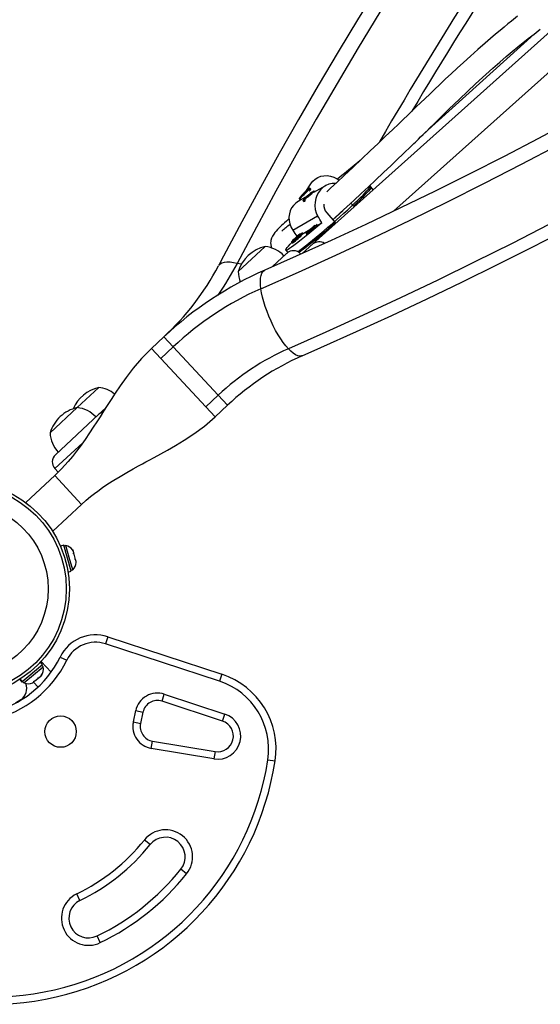
# Model space of a CAD drawing. Units: inches. Extents: x -984 to -447, y -230 to 174.
# Drawn here: x -622 to -609, y -140 to -115 of the extents above; entities that cross this region are included whole.
import ezdxf

# ---------------------------------------------------------------- set-up
doc = ezdxf.new("R2010")
doc.units = ezdxf.units.IN
doc.header["$MEASUREMENT"] = 0
doc.layers.add('AMÉNAGEMENT', color=7, linetype='Continuous')

msp = doc.modelspace()

# ---------------------------------------------------------------- linework, layer by layer
at = {"layer": 'AMÉNAGEMENT', "linetype": 'Continuous', "lineweight": 25}
for p, q in [((-607.638, -114.092), (-614.464, -120.209)), ((-612.415, -119.38), (-607.138, -114.651)), ((-608.847, -114.877), (-611.62, -117.388)), ((-614.524, -118.687), (-614.668, -118.901)), ((-614.52, -118.818), (-614.542, -118.796)), ((-614.52, -118.825), (-614.52, -118.819)), ((-614.143, -118.731), (-614.448, -118.907)), ((-612.987, -118.766), (-613.02, -118.728)), ((-612.929, -118.833), (-613.007, -118.743)), ((-614.607, -118.998), (-614.831, -119.128)), ((-614.77, -119.053), (-614.814, -119.118)), ((-614.811, -119.056), (-614.79, -119.079)), ((-614.788, -119.079), (-614.79, -119.079)), ((-614.789, -119.079), (-614.788, -119.079)), ((-614.675, -118.916), (-614.747, -118.991)), ((-614.747, -118.991), (-614.678, -118.936)), ((-614.678, -118.936), (-614.607, -118.861)), ((-614.607, -118.861), (-614.675, -118.916)), ((-614.667, -118.924), (-614.675, -118.916)), ((-614.649, -119.052), (-614.537, -118.959)), ((-614.618, -119.016), (-614.649, -119.052)), ((-614.506, -118.923), (-614.618, -119.016)), ((-614.613, -119.021), (-614.618, -119.016)), ((-614.537, -118.959), (-614.506, -118.923)), ((-614.416, -118.888), (-614.436, -118.864)), ((-614.719, -119.111), (-614.698, -119.134)), ((-614.698, -119.135), (-614.691, -119.135)), ((-613.432, -119.247), (-613.498, -119.173)), ((-614.974, -119.86), (-614.344, -119.497)), ((-614.113, -119.422), (-613.898, -119.669)), ((-613.959, -119.599), (-613.703, -119.367)), ((-614.336, -119.732), (-614.239, -119.676)), ((-614.71, -119.947), (-614.539, -119.848)), ((-614.635, -119.947), (-614.614, -119.97)), ((-616.362, -120.915), (-615.676, -120.276)), ((-615.008, -120.162), (-614.988, -120.185)), ((-614.464, -120.209), (-614.739, -120.455)), ((-615.493, -120.788), (-615.13, -120.45)), ((-615.21, -120.509), (-615.194, -120.509)), ((-615.155, -120.37), (-615.103, -120.428)), ((-614.776, -120.462), (-614.792, -120.477)), ((-614.77, -120.469), (-614.776, -120.462)), ((-616.281, -120.729), (-616.383, -120.705)), ((-618.249, -122.57), (-618.566, -122.867)), ((-618.011, -122.825), (-618.249, -122.57)), ((-618.328, -123.12), (-618.011, -122.825)), ((-616.866, -124.053), (-618.011, -122.825)), ((-618.328, -123.12), (-618.565, -122.866)), ((-617.182, -124.348), (-618.328, -123.12)), ((-620.453, -124.369), (-619.904, -123.858)), ((-616.866, -124.053), (-617.182, -124.348)), ((-616.629, -124.307), (-616.866, -124.053)), ((-616.947, -124.604), (-616.629, -124.307)), ((-621.138, -125.009), (-620.453, -124.369)), ((-621.003, -125.566), (-619.906, -124.543)), ((-619.906, -124.543), (-619.723, -124.373)), ((-617.182, -124.348), (-616.945, -124.602)), ((-620.309, -125.261), (-621.015, -125.92)), ((-621.015, -125.92), (-620.931, -126.01)), ((-621.753, -126.778), (-621.021, -126.096)), ((-620.339, -126.828), (-621.021, -126.096)), ((-621.729, -126.803), (-621.753, -126.778)), ((-621.071, -127.51), (-620.339, -126.828)), ((-621.071, -127.51), (-621.094, -127.484)), ((-620.791, -127.868), (-620.874, -127.893)), ((-620.6, -128.523), (-620.791, -127.868)), ((-620.74, -127.876), (-620.785, -127.889)), ((-620.65, -128.182), (-620.74, -127.876)), ((-620.572, -127.98), (-620.554, -128.009)), ((-620.539, -128.06), (-620.554, -128.009)), ((-620.548, -128.063), (-620.539, -128.06)), ((-620.53, -128.092), (-620.548, -128.063)), ((-620.53, -128.092), (-620.539, -128.06)), ((-620.561, -128.488), (-620.65, -128.182)), ((-620.5, -128.194), (-620.53, -128.092)), ((-620.5, -128.228), (-620.5, -128.194)), ((-620.491, -128.227), (-620.5, -128.194)), ((-620.491, -128.226), (-620.5, -128.228)), ((-620.476, -128.277), (-620.491, -128.226)), ((-620.476, -128.311), (-620.476, -128.277)), ((-620.475, -128.307), (-620.476, -128.278)), ((-620.684, -128.547), (-620.6, -128.523)), ((-620.606, -128.501), (-620.561, -128.488)), ((-619.672, -130.194), (-619.731, -130.372)), ((-619.672, -130.194), (-616.776, -131.145)), ((-616.835, -131.323), (-619.731, -130.372)), ((-621.113, -131.091), (-621.366, -130.819)), ((-620.883, -130.706), (-620.715, -130.788)), ((-621.329, -130.906), (-621.844, -131.335)), ((-621.806, -131.364), (-621.316, -130.956)), ((-621.329, -130.906), (-621.385, -130.839)), ((-621.316, -130.956), (-621.346, -130.92)), ((-621.909, -131.275), (-621.853, -131.342)), ((-621.847, -131.337), (-621.902, -131.271)), ((-621.899, -131.269), (-621.844, -131.335)), ((-621.847, -131.337), (-621.853, -131.342)), ((-621.847, -131.337), (-621.844, -131.335)), ((-621.836, -131.328), (-621.806, -131.364)), ((-621.579, -131.358), (-621.55, -131.334)), ((-621.56, -131.331), (-621.527, -131.315)), ((-621.55, -131.334), (-621.56, -131.331)), ((-621.542, -131.328), (-621.55, -131.334)), ((-621.53, -131.318), (-621.542, -131.328)), ((-621.527, -131.315), (-621.446, -131.248)), ((-621.446, -131.248), (-621.429, -131.222)), ((-621.441, -131.243), (-621.446, -131.248)), ((-621.441, -131.243), (-621.419, -131.225)), ((-621.429, -131.222), (-621.419, -131.225)), ((-621.419, -131.225), (-621.367, -131.182)), ((-621.367, -131.182), (-621.346, -131.153)), ((-621.367, -131.182), (-621.363, -131.178)), ((-621.346, -131.153), (-621.363, -131.178)), ((-616.776, -131.145), (-616.835, -131.323)), ((-621.445, -131.469), (-621.561, -131.343)), ((-621.883, -131.794), (-622.019, -131.878)), ((-618.296, -131.83), (-618.238, -131.652)), ((-616.759, -132.335), (-618.296, -131.83)), ((-618.238, -131.652), (-616.701, -132.157)), ((-619.024, -132.357), (-618.963, -132.069)), ((-618.963, -132.069), (-618.78, -132.108)), ((-618.78, -132.108), (-618.841, -132.396)), ((-616.759, -132.335), (-616.701, -132.157)), ((-619.024, -132.357), (-618.841, -132.396)), ((-618.567, -133.028), (-618.536, -132.843)), ((-616.981, -133.294), (-618.567, -133.028)), ((-618.536, -132.843), (-616.95, -133.109)), ((-616.95, -133.109), (-616.981, -133.294)), ((-615.609, -133.319), (-615.423, -133.347)), ((-618.597, -135.473), (-618.744, -135.356)), ((-617.671, -136.215), (-617.817, -136.098)), ((-620.38, -136.893), (-620.462, -136.724)), ((-619.864, -137.962), (-619.946, -137.793))]:
    msp.add_line(p, q, dxfattribs=at)
at = {"layer": 'AMÉNAGEMENT', "linetype": 'Continuous', "lineweight": 25, "flags": 128}
for points in [[(-608.251, -106.919), (-608.846, -107.744), (-609.433, -108.573), (-610.011, -109.406), (-610.581, -110.242), (-611.143, -111.082), (-611.696, -111.925), (-612.24, -112.772), (-612.775, -113.622), (-613.302, -114.475), (-613.819, -115.331), (-614.328, -116.189), (-614.827, -117.051), (-615.317, -117.914), (-615.798, -118.781), (-616.27, -119.65), (-616.733, -120.52), (-616.863, -120.77)], [(-608.656, -108.106), (-609.272, -108.983), (-609.879, -109.863), (-610.476, -110.748), (-611.063, -111.637), (-611.641, -112.529), (-612.208, -113.426), (-612.766, -114.325), (-613.314, -115.228), (-613.851, -116.134), (-614.378, -117.042), (-614.895, -117.954), (-615.402, -118.868), (-615.897, -119.785), (-616.383, -120.705)], [(-609.269, -114.427), (-609.421, -114.548), (-609.513, -114.622), (-609.607, -114.699), (-609.712, -114.786), (-609.828, -114.883), (-609.954, -114.99), (-610.089, -115.107), (-610.276, -115.271), (-610.465, -115.44), (-610.641, -115.599), (-610.803, -115.749), (-610.953, -115.889), (-611.092, -116.018), (-611.241, -116.159), (-611.376, -116.287), (-611.498, -116.404), (-611.611, -116.512), (-611.732, -116.628), (-611.84, -116.731), (-611.947, -116.834), (-612.056, -116.938), (-612.168, -117.045), (-612.284, -117.156), (-612.444, -117.308), (-612.619, -117.475), (-612.809, -117.656), (-613.011, -117.848), (-613.224, -118.05), (-613.444, -118.258), (-613.67, -118.471), (-613.848, -118.638), (-614.014, -118.793), (-614.114, -118.886)], [(-613.96, -119.595), (-613.916, -119.556), (-613.77, -119.423), (-613.605, -119.271), (-613.422, -119.103), (-613.234, -118.929), (-613.049, -118.756), (-612.87, -118.587), (-612.667, -118.396), (-612.476, -118.214), (-612.298, -118.044), (-612.2, -117.951), (-612.108, -117.862), (-612.023, -117.78), (-611.95, -117.71), (-611.901, -117.662), (-611.86, -117.622), (-611.826, -117.589), (-611.782, -117.547), (-611.727, -117.493), (-611.661, -117.428), (-611.582, -117.352), (-611.493, -117.265), (-611.386, -117.16), (-611.266, -117.043), (-611.138, -116.917), (-611.008, -116.79), (-610.876, -116.662), (-610.743, -116.533), (-610.331, -116.143), (-609.895, -115.746), (-609.719, -115.592), (-609.554, -115.45), (-609.401, -115.321), (-609.261, -115.206), (-609.126, -115.096), (-608.993, -114.991), (-608.848, -114.878), (-608.688, -114.756)], [(-607.86, -117.067), (-608.731, -117.531), (-609.605, -117.986), (-610.481, -118.432), (-611.359, -118.868), (-612.238, -119.296), (-613.119, -119.714), (-614.002, -120.123), (-614.887, -120.522), (-615.684, -120.874)], [(-615.783, -121.348), (-614.832, -120.928), (-613.883, -120.497), (-612.935, -120.056), (-611.99, -119.604), (-611.046, -119.142), (-610.105, -118.669), (-609.166, -118.185), (-608.23, -117.692)], [(-614.524, -118.688), (-614.469, -118.619), (-614.406, -118.564), (-614.336, -118.522), (-614.262, -118.493), (-614.184, -118.477), (-614.1, -118.475), (-614.016, -118.487), (-613.928, -118.514), (-613.844, -118.556), (-613.795, -118.589)], [(-614.849, -120.408), (-614.798, -120.371), (-614.728, -120.318), (-614.65, -120.258), (-614.567, -120.191), (-614.477, -120.119), (-614.383, -120.042), (-614.285, -119.96), (-614.184, -119.875), (-614.081, -119.787), (-613.978, -119.697), (-613.875, -119.607), (-613.774, -119.517), (-613.675, -119.428), (-613.58, -119.342), (-613.49, -119.258), (-613.404, -119.178), (-613.326, -119.102), (-613.254, -119.033), (-613.191, -118.969), (-613.136, -118.912), (-613.09, -118.862), (-613.054, -118.821), (-613.027, -118.787), (-613.011, -118.763), (-613.006, -118.747), (-613.007, -118.743)], [(-614.784, -119.039), (-614.757, -119.017), (-614.725, -118.988), (-614.689, -118.955), (-614.653, -118.919), (-614.618, -118.885), (-614.587, -118.853), (-614.563, -118.826), (-614.548, -118.807), (-614.542, -118.797), (-614.546, -118.796), (-614.559, -118.805), (-614.582, -118.823), (-614.611, -118.849), (-614.645, -118.88), (-614.682, -118.915), (-614.718, -118.95), (-614.751, -118.984), (-614.779, -119.013), (-614.799, -119.036), (-614.81, -119.051), (-614.811, -119.057), (-614.802, -119.052), (-614.784, -119.039)], [(-613.885, -118.673), (-613.888, -118.672), (-613.973, -118.675), (-614.057, -118.693), (-614.136, -118.727), (-614.209, -118.776), (-614.269, -118.835), (-614.321, -118.903), (-614.362, -118.978), (-614.392, -119.058), (-614.41, -119.147), (-614.415, -119.237), (-614.405, -119.332), (-614.379, -119.424), (-614.344, -119.497)], [(-612.987, -118.766), (-612.986, -118.767), (-612.987, -118.779), (-612.999, -118.799), (-613.021, -118.829), (-613.053, -118.867), (-613.095, -118.914), (-613.146, -118.967), (-613.206, -119.028), (-613.274, -119.096), (-613.35, -119.169), (-613.432, -119.247)], [(-614.531, -118.933), (-614.569, -118.965), (-614.607, -118.998), (-614.643, -119.031), (-614.675, -119.061), (-614.699, -119.085), (-614.714, -119.102), (-614.719, -119.11), (-614.713, -119.11), (-614.698, -119.1), (-614.674, -119.082), (-614.642, -119.057), (-614.606, -119.026), (-614.567, -118.993), (-614.529, -118.96), (-614.495, -118.928), (-614.467, -118.901), (-614.448, -118.881), (-614.437, -118.868), (-614.437, -118.864), (-614.448, -118.869), (-614.468, -118.883), (-614.497, -118.905), (-614.531, -118.933)], [(-614.676, -118.927), (-614.673, -118.923), (-614.667, -118.918)], [(-614.416, -118.888), (-614.416, -118.888), (-614.416, -118.888)], [(-614.829, -119.128), (-614.897, -119.172), (-614.957, -119.23), (-615.005, -119.297), (-615.04, -119.368), (-615.062, -119.444), (-615.072, -119.528), (-615.067, -119.613), (-615.048, -119.702), (-615.013, -119.789), (-614.974, -119.86)], [(-615.07, -119.571), (-615.075, -119.575), (-615.135, -119.629), (-615.186, -119.675), (-615.221, -119.708), (-615.252, -119.737), (-615.278, -119.762), (-615.302, -119.785), (-615.327, -119.811), (-615.36, -119.846), (-615.394, -119.884), (-615.427, -119.923), (-615.457, -119.963), (-615.487, -120.01), (-615.512, -120.064), (-615.53, -120.122), (-615.534, -120.149), (-615.537, -120.182), (-615.535, -120.225), (-615.524, -120.281), (-615.508, -120.317)], [(-614.239, -119.676), (-614.342, -119.763), (-614.443, -119.848), (-614.54, -119.929), (-614.634, -120.005), (-614.722, -120.076), (-614.804, -120.141), (-614.879, -120.198), (-614.947, -120.249), (-615.006, -120.291), (-615.056, -120.324), (-615.096, -120.349), (-615.126, -120.365), (-615.146, -120.371), (-615.155, -120.369), (-615.154, -120.356), (-615.142, -120.335), (-615.119, -120.305), (-615.087, -120.266), (-615.044, -120.219), (-614.999, -120.172)], [(-608.468, -119.714), (-609.407, -120.196), (-610.349, -120.669), (-611.292, -121.131), (-612.238, -121.582), (-613.186, -122.023), (-614.135, -122.454), (-615.086, -122.874)], [(-614.736, -123.051), (-614.26, -122.842), (-613.359, -122.439), (-612.46, -122.027), (-611.563, -121.605), (-610.667, -121.174), (-609.774, -120.734), (-608.882, -120.284), (-607.993, -119.825)], [(-614.405, -119.735), (-614.421, -119.747), (-614.456, -119.776), (-614.494, -119.809), (-614.532, -119.843), (-614.568, -119.875), (-614.597, -119.903), (-614.619, -119.926), (-614.632, -119.941), (-614.635, -119.947), (-614.627, -119.944)], [(-614.538, -119.863), (-614.528, -119.857), (-614.514, -119.845), (-614.496, -119.83), (-614.478, -119.814), (-614.462, -119.799), (-614.451, -119.788), (-614.447, -119.783), (-614.449, -119.783), (-614.459, -119.79), (-614.474, -119.801), (-614.491, -119.816), (-614.51, -119.832), (-614.525, -119.847), (-614.536, -119.858), (-614.541, -119.864), (-614.538, -119.863)], [(-614.778, -119.95), (-614.794, -119.962), (-614.83, -119.991), (-614.868, -120.024), (-614.906, -120.058), (-614.941, -120.09), (-614.971, -120.118), (-614.993, -120.141), (-615.006, -120.156), (-615.008, -120.162), (-615, -120.159)], [(-614.911, -120.078), (-614.902, -120.072), (-614.887, -120.06), (-614.869, -120.045), (-614.851, -120.029), (-614.835, -120.014), (-614.824, -120.003), (-614.82, -119.998), (-614.823, -119.998), (-614.832, -120.005), (-614.847, -120.016), (-614.865, -120.031), (-614.883, -120.047), (-614.899, -120.062), (-614.91, -120.073), (-614.914, -120.079), (-614.911, -120.078)], [(-614.614, -119.97), (-614.614, -119.97), (-614.606, -119.967)], [(-614.988, -120.185), (-614.988, -120.185), (-614.98, -120.182)], [(-616.383, -120.705), (-616.48, -120.687), (-616.569, -120.678), (-616.648, -120.677), (-616.717, -120.684), (-616.774, -120.699), (-616.819, -120.722), (-616.852, -120.752), (-616.863, -120.77)], [(-615.783, -121.348), (-615.793, -121.25), (-615.796, -121.161), (-615.792, -121.082), (-615.78, -121.013), (-615.761, -120.957), (-615.735, -120.914), (-615.703, -120.884), (-615.684, -120.874)], [(-615.086, -122.874), (-615.151, -122.799), (-615.216, -122.714), (-615.282, -122.62), (-615.347, -122.517), (-615.41, -122.407), (-615.47, -122.292), (-615.527, -122.172), (-615.58, -122.05), (-615.629, -121.927), (-615.672, -121.804), (-615.71, -121.684), (-615.741, -121.566), (-615.765, -121.454), (-615.783, -121.348)], [(-618.565, -122.865), (-618.818, -123.122), (-619.029, -123.37), (-619.207, -123.603), (-619.358, -123.815), (-619.484, -124.002), (-619.589, -124.163), (-619.689, -124.319), (-619.781, -124.463), (-619.868, -124.6), (-619.952, -124.73), (-620.042, -124.868), (-620.138, -125.014), (-620.249, -125.176), (-620.375, -125.354), (-620.47, -125.48), (-620.572, -125.61), (-620.678, -125.737), (-620.76, -125.83), (-620.845, -125.921), (-620.932, -126.01), (-621.021, -126.096)], [(-614.736, -123.051), (-614.756, -123.058), (-614.8, -123.061), (-614.85, -123.05), (-614.904, -123.025), (-614.962, -122.987), (-615.023, -122.937), (-615.086, -122.874)], [(-620.339, -126.828), (-620.22, -126.72), (-620.11, -126.629), (-620.013, -126.552), (-619.928, -126.489), (-619.804, -126.4), (-619.669, -126.309), (-619.522, -126.215), (-619.362, -126.117), (-619.186, -126.015), (-619.028, -125.926), (-618.893, -125.851), (-618.79, -125.795), (-618.706, -125.749), (-618.621, -125.704), (-618.495, -125.635), (-618.327, -125.543), (-618.155, -125.447), (-617.956, -125.332), (-617.731, -125.195), (-617.484, -125.032), (-617.22, -124.838), (-616.945, -124.602)], [(-620.555, -128.008), (-620.57, -127.983), (-620.57, -127.982)]]:
    msp.add_lwpolyline(points, dxfattribs=at)
at = {"layer": 'AMÉNAGEMENT', "linetype": 'Continuous', "lineweight": 25}
for centre, radius in [((-623.377, -128.977), 2.728), ((-623.377, -128.977), 2.65), ((-623.377, -128.977), 2.189), ((-620.873, -132.601), 0.4)]:
    msp.add_circle(centre, radius, dxfattribs=at)
for centre, radius, start, end in [((-516.494, -173.442), 111.293, 139.72994, 149.89584), ((-515.818, -174.125), 111.908, 139.6731, 149.20851), ((-662.265, -58.527), 77.127, 308.89174, 309.44748), ((-614.686, -118.728), 0.188, 313.7136, 331.5253), ((-614.749, -119.003), 0.141, 291.1867, 315.0664), ((-613.889, -119.221), 0.301, 176.5606, 221.8154), ((-611.646, -124.206), 5.631, 127.1017, 129.8746), ((-622.961, -109.563), 13.574, 306.8509, 311.8858), ((-615.574, -118.588), 1.654, 304.9393, 317.4672), ((-615.581, -118.577), 1.698, 305.0561, 317.1645), ((-615.947, -118.803), 1.654, 304.9393, 317.4672), ((-615.955, -118.792), 1.698, 305.0561, 317.1645), ((-615.462, -121.193), 0.941, 103.1372, 162.8628), ((-615.757, -121.037), 0.766, 43.1468, 83.9652), ((-614.305, -120.425), 0.268, 58.6008, 126.3986), ((-614.305, -120.433), 0.275, 60.5031, 125.3659), ((-614.959, -120.633), 0.25, 43, 133), ((-622.863, -117.587), 6.792, 312.7958, 332.0553), ((-623.042, -117.221), 7.516, 325.2175, 332.3881), ((-611.987, -129.246), 9.152, 113.8241, 133.166), ((-615.597, -120.888), 0.766, 182.0348, 202.0705), ((-612.571, -128.616), 7.946, 113.8437, 133.2139), ((-612.516, -128.685), 6.355, 113.8558, 133.2018), ((-612.01, -129.212), 6.737, 113.8658, 133.2831), ((-619.69, -124.775), 0.941, 103.1372, 156.4744), ((-619.985, -124.619), 0.766, 50.6938, 83.9652), ((-620.239, -125.286), 0.941, 103.1372, 133), ((-620.533, -125.131), 0.766, 43.1468, 83.9652), ((-619.735, -124.726), 0.25, 104.5338, 133), ((-620.239, -125.286), 0.941, 133, 162.8628), ((-620.373, -124.982), 0.766, 182.0348, 222.8532), ((-620.832, -125.749), 0.25, 133, 223), ((-620.779, -128.127), 0.254, 34.7549, 81.0716), ((-620.729, -128.298), 0.254, 311.4129, 358.0154), ((-619.984, -131.144), 1, 71.8174, 154.0342), ((-619.984, -131.144), 0.813, 71.8174, 154.0342), ((-623.243, -129.557), 2.813, 231.9658, 334.0342), ((-623.243, -129.557), 2.625, 231.9658, 334.0342), ((-621.561, -131.02), 0.254, 321.4988, 14.5871), ((-617.4, -133.045), 1.813, 351.3224, 71.8174), ((-617.4, -133.045), 2, 351.3224, 71.8174), ((-622.075, -131.508), 0.345, 303.8211, 21.5068), ((-621.698, -131.134), 0.254, 244.9284, 298.0821), ((-618.413, -132.186), 0.563, 71.8174, 168), ((-618.413, -132.186), 0.375, 71.8174, 168), ((-616.884, -132.715), 0.588, 260.4888, 71.8174), ((-616.884, -132.715), 0.4, 260.4888, 71.8174), ((-618.474, -132.474), 0.562, 168, 260.4888), ((-618.474, -132.474), 0.375, 168, 260.4888), ((-622.622, -132.248), 7.095, 214.6776, 351.3224), ((-622.622, -132.248), 7.282, 214.6776, 351.3224), ((-618.207, -135.785), 0.688, 321.2965, 141.2965), ((-618.207, -135.785), 0.5, 321.2965, 141.2965), ((-622.622, -132.248), 4.97, 295.7655, 321.2965), ((-622.622, -132.248), 5.157, 295.7655, 321.2965), ((-622.622, -132.248), 6.157, 295.7655, 321.2965), ((-622.622, -132.248), 6.345, 295.7655, 321.2965), ((-620.163, -137.343), 0.688, 115.7655, 295.7655), ((-620.163, -137.343), 0.5, 115.7655, 295.7655)]:
    msp.add_arc(centre, radius, start, end, dxfattribs=at)
for start_param, end_param in [(4.269077, 4.298538), (1.981712, 2.009461)]:
    msp.add_ellipse((-616.282, -117.036), major_axis=(-4.051, 6.593), ratio=0.051285, start_param=start_param, end_param=end_param, dxfattribs=at)

doc.saveas('drawing.dxf')
